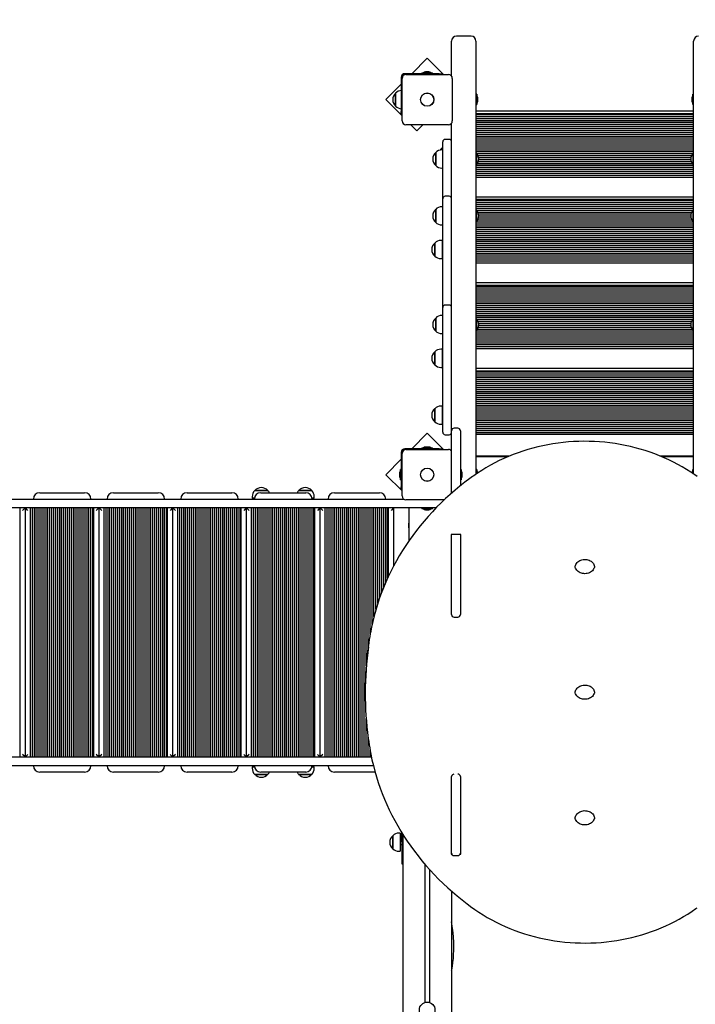
# Model space of a CAD drawing. Units: millimetres. Extents: x 7.3 to 22.6, y 3.9 to 19.3.
# Drawn here: x 14.9 to 16.3, y 11.9 to 13.9 of the extents above; entities that cross this region are included whole.
import ezdxf

# ---------------------------------------------------------------- set-up
doc = ezdxf.new("R2010")
doc.units = ezdxf.units.MM
doc.header["$LTSCALE"] = 140
doc.header["$PDSIZE"] = -1
doc.linetypes.add('SLD-Сплошная', pattern=[0])
doc.styles.get("Standard").update_dxf_attribs({"font": 'isocpeui.ttf'})
doc.dimstyles.new('ISO-25', dxfattribs={"dimtxt": 2.5, "dimasz": 2.5, "dimexe": 1.25, "dimexo": 0.625, "dimtad": 1, "dimtxsty": 'Standard', "dimcen": 2.5, "dimadec": 0, "dimazin": 0, "dimtfac": 1, "dimtmove": 0, "dimatfit": 3, "dimfxl": 1, "dimarcsym": 0})

# ---------------------------------------------------------------- blocks, each defined once
blk = doc.blocks.new('_D_13')
at = {"color": 0, "lineweight": -2, "transparency": 16777216}
for p, q in [((21.0889, 12.3534), (21.0889, 3.8771)), ((9.0054, 11.9534), (9.0054, 3.8771)), ((20.6689, 4.0171), (9.4254, 4.0171))]:
    blk.add_line(p, q, dxfattribs=at)
at = {"color": 0, "transparency": 16777216}
for points in [[(9.4254, 4.0871), (9.4254, 3.9471), (9.0054, 4.0171)], [(20.6689, 4.0871), (20.6689, 3.9471), (21.0889, 4.0171)]]:
    blk.add_solid(points, dxfattribs=at)
at = {"layer": 'Defpoints', "color": 0, "transparency": 16777216}
for p in [(21.0889, 12.3534), (9.0054, 11.9534), (9.0054, 4.0171)]:
    blk.add_point(p, dxfattribs=at)
at = {"color": 0, "transparency": 16777216, "insert": (14.8408, 4.6711), "char_height": 0.42, "attachment_point": 2}
blk.add_mtext('12,08м', dxfattribs=at)
blk = doc.blocks.new('_D_22')
at = {"color": 0, "lineweight": -2, "transparency": 16777216}
for p, q in [((13.3338, 19.3454), (22.565, 19.3454)), ((22.425, 7.3983), (22.425, 18.9254)), ((16.0798, 6.9783), (22.565, 6.9783))]:
    blk.add_line(p, q, dxfattribs=at)
at = {"color": 0, "transparency": 16777216}
for points in [[(22.355, 18.9254), (22.495, 18.9254), (22.425, 19.3454)], [(22.355, 7.3983), (22.495, 7.3983), (22.425, 6.9783)]]:
    blk.add_solid(points, dxfattribs=at)
at = {"layer": 'Defpoints', "color": 0, "transparency": 16777216}
for p in [(13.3338, 19.3454), (22.425, 19.3454), (16.0798, 6.9783)]:
    blk.add_point(p, dxfattribs=at)
at = {"color": 0, "transparency": 16777216, "insert": (21.771, 13.1786), "char_height": 0.42, "attachment_point": 2, "rotation": 90}
blk.add_mtext('12,37м', dxfattribs=at)
blk = doc.blocks.new('*D26')
at = {"color": 0, "lineweight": -2, "transparency": 16777216}
for p, q in [((13.3327, 16.9961), (7.8177, 16.9961)), ((7.9577, 9.0574), (7.9577, 16.5761)), ((16.0798, 8.6374), (7.8177, 8.6374))]:
    blk.add_line(p, q, dxfattribs=at)
at = {"color": 0, "transparency": 16777216}
for points in [[(7.8877, 16.5761), (8.0277, 16.5761), (7.9577, 16.9961)], [(7.8877, 9.0574), (8.0277, 9.0574), (7.9577, 8.6374)]]:
    blk.add_solid(points, dxfattribs=at)
at = {"layer": 'Defpoints', "color": 0, "transparency": 16777216}
for p in [(7.9577, 16.9961), (13.3327, 16.9961), (16.0798, 8.6374)]:
    blk.add_point(p, dxfattribs=at)
at = {"color": 0, "transparency": 16777216, "insert": (7.5557, 12.8167), "char_height": 0.42, "attachment_point": 5, "rotation": 90}
blk.add_mtext('8,36м', dxfattribs=at)
blk = doc.blocks.new('*D27')
at = {"color": 0, "lineweight": -2, "transparency": 16777216}
for p, q in [((19.5889, 12.3534), (19.5889, 5.1947)), ((10.5054, 11.9624), (10.5054, 5.1947)), ((10.9254, 5.3347), (19.1689, 5.3347))]:
    blk.add_line(p, q, dxfattribs=at)
at = {"color": 0, "transparency": 16777216}
for points in [[(10.9254, 5.4047), (10.9254, 5.2647), (10.5054, 5.3347)], [(19.1689, 5.4047), (19.1689, 5.2647), (19.5889, 5.3347)]]:
    blk.add_solid(points, dxfattribs=at)
at = {"layer": 'Defpoints', "color": 0, "transparency": 16777216}
for p in [(19.5889, 12.3534), (10.5054, 11.9624), (19.5889, 5.3347)]:
    blk.add_point(p, dxfattribs=at)
at = {"color": 0, "transparency": 16777216, "insert": (15.0472, 5.7367), "char_height": 0.42, "attachment_point": 5}
blk.add_mtext('9,08м', dxfattribs=at)

msp = doc.modelspace()

# ---------------------------------------------------------------- linework, layer by layer
at = {"color": 7, "linetype": 'SLD-Сплошная', "lineweight": 25}
for p, q in [((15.8468, 13.8973), (15.8168, 13.8973)), ((15.8068, 13.8812), (15.8068, 13.8873)), ((15.8068, 13.8156), (15.8068, 13.8812)), ((15.8568, 13.8873), (15.8568, 13.8812)), ((15.8568, 13.8812), (15.8568, 13.0334)), ((16.3028, 13.8812), (16.3028, 13.8873)), ((16.3028, 13.0334), (16.3028, 13.8812)), ((15.7568, 13.8523), (15.725, 13.8204)), ((15.7901, 13.8189), (15.7568, 13.8523)), ((15.7038, 13.8134), (15.7038, 13.7428)), ((15.7053, 13.7239), (15.7053, 13.8109)), ((15.7814, 13.8204), (15.7108, 13.8204)), ((15.7133, 13.8189), (15.8003, 13.8189)), ((15.7461, 13.8222), (15.7461, 13.8204)), ((15.7461, 13.8222), (15.7545, 13.8222)), ((15.7603, 13.824), (15.7533, 13.824)), ((15.7545, 13.8222), (15.7674, 13.8222)), ((15.7674, 13.8204), (15.7674, 13.8222)), ((15.7814, 13.8204), (15.7864, 13.8204)), ((15.7864, 13.8204), (15.7864, 13.8189)), ((15.8083, 13.8109), (15.8083, 13.7239)), ((15.7038, 13.7992), (15.6719, 13.7674)), ((15.6922, 13.7578), (15.6922, 13.7808)), ((15.6922, 13.7808), (15.6922, 13.7785)), ((15.6922, 13.7785), (15.6922, 13.7541)), ((15.8585, 13.7785), (15.8569, 13.7785)), ((15.8586, 13.7784), (15.8586, 13.7573)), ((15.8604, 13.7711), (15.8604, 13.7713)), ((15.8604, 13.7643), (15.8604, 13.7711)), ((16.2992, 13.7713), (16.2992, 13.7643)), ((16.301, 13.7573), (16.301, 13.7784)), ((16.3027, 13.7785), (16.3011, 13.7785)), ((15.6719, 13.7674), (15.7053, 13.7341)), ((15.6922, 13.7541), (15.6922, 13.7578)), ((15.8569, 13.7572), (15.8585, 13.7572)), ((16.3011, 13.7572), (16.3027, 13.7572)), ((15.7038, 13.7378), (15.7038, 13.7428)), ((15.7053, 13.7378), (15.7038, 13.7378)), ((15.8568, 13.7442), (16.3028, 13.7442)), ((16.3028, 13.7382), (15.8568, 13.7382)), ((16.3028, 13.7362), (15.8568, 13.7362)), ((16.3028, 13.7322), (15.8568, 13.7322)), ((15.8003, 13.7159), (15.7133, 13.7159)), ((15.7234, 13.7159), (15.7356, 13.7038)), ((15.7356, 13.7038), (15.7478, 13.7159)), ((15.8068, 13.0895), (15.8068, 13.7193)), ((16.3028, 13.7282), (15.8568, 13.7282)), ((16.3028, 13.7242), (15.8568, 13.7242)), ((16.3028, 13.7202), (15.8568, 13.7202)), ((16.3028, 13.7162), (15.8568, 13.7162)), ((16.3028, 13.7122), (15.8568, 13.7122)), ((16.3028, 13.7082), (15.8568, 13.7082)), ((16.3028, 13.7042), (15.8568, 13.7042)), ((16.3028, 13.7002), (15.8568, 13.7002)), ((16.3028, 13.6962), (15.8568, 13.6962)), ((16.3028, 13.6922), (15.8568, 13.6922)), ((15.7888, 13.6453), (15.7888, 13.6809)), ((15.8018, 13.6859), (15.7938, 13.6859)), ((16.3028, 13.6882), (15.8568, 13.6882)), ((16.3028, 13.6842), (15.8568, 13.6842)), ((16.3028, 13.6802), (15.8568, 13.6802)), ((16.3028, 13.6762), (15.8568, 13.6762)), ((16.3028, 13.6722), (15.8568, 13.6722)), ((15.7742, 13.6457), (15.7742, 13.6593)), ((15.7742, 13.6593), (15.7742, 13.6326)), ((15.7863, 13.6645), (15.7863, 13.6675)), ((15.7863, 13.6675), (15.7863, 13.6653)), ((15.7863, 13.6653), (15.7863, 13.6645)), ((15.7888, 13.6645), (15.7867, 13.6645)), ((16.3028, 13.6682), (15.8568, 13.6682)), ((16.3028, 13.6642), (15.8568, 13.6642)), ((16.3028, 13.6602), (15.8568, 13.6602)), ((15.8571, 13.6579), (15.8568, 13.6576)), ((15.8577, 13.6579), (15.8571, 13.6579)), ((15.8571, 13.6579), (15.8571, 13.6545)), ((15.8571, 13.6545), (15.8571, 13.6339)), ((15.8577, 13.6579), (15.8577, 13.6545)), ((15.8577, 13.6545), (15.8577, 13.6339)), ((16.3004, 13.6562), (15.8592, 13.6562)), ((16.2982, 13.6522), (15.8614, 13.6522)), ((16.3024, 13.6579), (16.3018, 13.6579)), ((16.3018, 13.6339), (16.3018, 13.6579)), ((16.3028, 13.6576), (16.3024, 13.6579)), ((16.3024, 13.6339), (16.3024, 13.6579)), ((15.7742, 13.6326), (15.7742, 13.6457)), ((15.7888, 13.5644), (15.7888, 13.6453)), ((15.8568, 13.6343), (15.8571, 13.6339)), ((16.3028, 13.6322), (15.8568, 13.6322)), ((16.3028, 13.6282), (15.8568, 13.6282)), ((15.8571, 13.6339), (15.8577, 13.6339)), ((16.3, 13.6362), (15.8595, 13.6362)), ((16.298, 13.6402), (15.8616, 13.6402)), ((16.2971, 13.6482), (15.8624, 13.6482)), ((16.2971, 13.6442), (15.8625, 13.6442)), ((16.3018, 13.6339), (16.3024, 13.6339)), ((16.3024, 13.6339), (16.3028, 13.6343)), ((15.7867, 13.6273), (15.7888, 13.6273)), ((16.3028, 13.6242), (15.8568, 13.6242)), ((16.3028, 13.6202), (15.8568, 13.6202)), ((16.3028, 13.6162), (15.8568, 13.6162)), ((16.3028, 13.6122), (15.8568, 13.6122)), ((16.3028, 13.6082), (15.8568, 13.6082)), ((15.8018, 13.5694), (15.7938, 13.5694)), ((15.8568, 13.5686), (16.3028, 13.5686)), ((15.7888, 13.548), (15.7867, 13.548)), ((15.7888, 13.5287), (15.7888, 13.5644)), ((16.3028, 13.5626), (15.8568, 13.5626)), ((16.3028, 13.5606), (15.8568, 13.5606)), ((16.3028, 13.5566), (15.8568, 13.5566)), ((16.3028, 13.5526), (15.8568, 13.5526)), ((16.3028, 13.5486), (15.8568, 13.5486)), ((15.7742, 13.527), (15.7742, 13.5427)), ((15.7742, 13.5427), (15.7742, 13.516)), ((15.7888, 13.4842), (15.7888, 13.5287)), ((16.3028, 13.5446), (15.8568, 13.5446)), ((15.8571, 13.5414), (15.8568, 13.541)), ((15.8577, 13.5414), (15.8571, 13.5414)), ((15.8571, 13.5414), (15.8571, 13.5365)), ((15.8571, 13.5365), (15.8571, 13.5174)), ((15.8577, 13.5414), (15.8577, 13.5365)), ((15.8577, 13.5365), (15.8577, 13.5174)), ((16.3012, 13.5406), (15.8584, 13.5406)), ((16.2986, 13.5366), (15.8609, 13.5366)), ((16.2973, 13.5326), (15.8622, 13.5326)), ((16.297, 13.5286), (15.8625, 13.5286)), ((16.3024, 13.5414), (16.3018, 13.5414)), ((16.3018, 13.5174), (16.3018, 13.5414)), ((16.3028, 13.541), (16.3024, 13.5414)), ((16.3024, 13.5174), (16.3024, 13.5414)), ((15.7742, 13.516), (15.7742, 13.527)), ((15.7867, 13.5108), (15.7888, 13.5108)), ((15.8568, 13.5177), (15.8571, 13.5174)), ((16.3028, 13.5166), (15.8568, 13.5166)), ((16.3028, 13.5126), (15.8568, 13.5126)), ((16.3028, 13.5086), (15.8568, 13.5086)), ((15.8571, 13.5174), (15.8577, 13.5174)), ((16.2994, 13.5206), (15.8602, 13.5206)), ((16.2977, 13.5246), (15.8619, 13.5246)), ((16.3018, 13.5174), (16.3024, 13.5174)), ((16.3024, 13.5174), (16.3028, 13.5177)), ((16.3028, 13.5046), (15.8568, 13.5046)), ((16.3028, 13.5006), (15.8568, 13.5006)), ((16.3028, 13.4966), (15.8568, 13.4966)), ((16.3028, 13.4926), (15.8568, 13.4926)), ((16.3028, 13.4886), (15.8568, 13.4886)), ((15.7722, 13.4545), (15.7722, 13.4738)), ((15.7722, 13.4738), (15.7722, 13.4734)), ((15.7722, 13.4734), (15.7722, 13.4471)), ((15.7877, 13.479), (15.7847, 13.479)), ((15.7877, 13.479), (15.7877, 13.4785)), ((15.7877, 13.4785), (15.7877, 13.4418)), ((15.7888, 13.4452), (15.7888, 13.4842)), ((16.3028, 13.4846), (15.8568, 13.4846)), ((16.3028, 13.4806), (15.8568, 13.4806)), ((16.3028, 13.4766), (15.8568, 13.4766)), ((16.3028, 13.4726), (15.8568, 13.4726)), ((16.3028, 13.4686), (15.8568, 13.4686)), ((15.7722, 13.4471), (15.7722, 13.4545)), ((15.7888, 13.4654), (15.7877, 13.4654)), ((15.7877, 13.4554), (15.7888, 13.4554)), ((16.3028, 13.4646), (15.8568, 13.4646)), ((16.3028, 13.4606), (15.8568, 13.4606)), ((16.3028, 13.4566), (15.8568, 13.4566)), ((16.3028, 13.4526), (15.8568, 13.4526)), ((16.3028, 13.4486), (15.8568, 13.4486)), ((15.7847, 13.4418), (15.7877, 13.4418)), ((15.7888, 13.3418), (15.7888, 13.4452)), ((16.3028, 13.4446), (15.8568, 13.4446)), ((16.3028, 13.4406), (15.8568, 13.4406)), ((16.3028, 13.4366), (15.8568, 13.4366)), ((16.3028, 13.4326), (15.8568, 13.4326)), ((15.8568, 13.393), (16.3028, 13.393)), ((16.3028, 13.387), (15.8568, 13.387)), ((16.3028, 13.385), (15.8568, 13.385)), ((16.3028, 13.381), (15.8568, 13.381)), ((16.3028, 13.377), (15.8568, 13.377)), ((16.3028, 13.373), (15.8568, 13.373)), ((16.3028, 13.369), (15.8568, 13.369)), ((15.8018, 13.3468), (15.7938, 13.3468)), ((16.3028, 13.365), (15.8568, 13.365)), ((16.3028, 13.361), (15.8568, 13.361)), ((16.3028, 13.357), (15.8568, 13.357)), ((16.3028, 13.353), (15.8568, 13.353)), ((16.3028, 13.349), (15.8568, 13.349)), ((15.7888, 13.2756), (15.7888, 13.3418)), ((16.3028, 13.345), (15.8568, 13.345)), ((16.3028, 13.341), (15.8568, 13.341)), ((16.3028, 13.337), (15.8568, 13.337)), ((16.3028, 13.333), (15.8568, 13.333)), ((16.3028, 13.329), (15.8568, 13.329)), ((15.7742, 13.3028), (15.7742, 13.3201)), ((15.7742, 13.3201), (15.7742, 13.2934)), ((15.7888, 13.3254), (15.7867, 13.3254)), ((16.3028, 13.325), (15.8568, 13.325)), ((16.3028, 13.321), (15.8568, 13.321)), ((15.8571, 13.3188), (15.8568, 13.3184)), ((15.8577, 13.3188), (15.8571, 13.3188)), ((15.8571, 13.3188), (15.8571, 13.3126)), ((15.8571, 13.3126), (15.8571, 13.2948)), ((15.8577, 13.3188), (15.8577, 13.3126)), ((15.8577, 13.3126), (15.8577, 13.2948)), ((16.3003, 13.317), (15.8592, 13.317)), ((16.2982, 13.313), (15.8614, 13.313)), ((16.2971, 13.309), (15.8624, 13.309)), ((16.3024, 13.3188), (16.3018, 13.3188)), ((16.3018, 13.2948), (16.3018, 13.3188)), ((16.3028, 13.3184), (16.3024, 13.3188)), ((16.3024, 13.2948), (16.3024, 13.3188)), ((15.7742, 13.2934), (15.7742, 13.3028)), ((15.7867, 13.2882), (15.7888, 13.2882)), ((15.7879, 13.2882), (15.7888, 13.2876)), ((15.8568, 13.2952), (15.8571, 13.2948)), ((16.3028, 13.293), (15.8568, 13.293)), ((16.3028, 13.289), (15.8568, 13.289)), ((15.8571, 13.2948), (15.8577, 13.2948)), ((16.3, 13.297), (15.8595, 13.297)), ((16.298, 13.301), (15.8616, 13.301)), ((16.2971, 13.305), (15.8625, 13.305)), ((16.3018, 13.2948), (16.3024, 13.2948)), ((16.3024, 13.2948), (16.3028, 13.2952)), ((15.7888, 13.0901), (15.7888, 13.2756)), ((16.3028, 13.285), (15.8568, 13.285)), ((16.3028, 13.281), (15.8568, 13.281)), ((16.3028, 13.277), (15.8568, 13.277)), ((16.3028, 13.273), (15.8568, 13.273)), ((16.3028, 13.269), (15.8568, 13.269)), ((15.7722, 13.2376), (15.7722, 13.2512)), ((15.7722, 13.2512), (15.7722, 13.2245)), ((15.7877, 13.2564), (15.7847, 13.2564)), ((15.7877, 13.2564), (15.7877, 13.2192)), ((16.3028, 13.265), (15.8568, 13.265)), ((16.3028, 13.261), (15.8568, 13.261)), ((16.3028, 13.257), (15.8568, 13.257)), ((15.7722, 13.2245), (15.7722, 13.2376)), ((15.7888, 13.2428), (15.7877, 13.2428)), ((15.7877, 13.2328), (15.7888, 13.2328)), ((15.7847, 13.2192), (15.7877, 13.2192)), ((15.8568, 13.2174), (16.3028, 13.2174)), ((16.3028, 13.2114), (15.8568, 13.2114)), ((16.3028, 13.2094), (15.8568, 13.2094)), ((16.3028, 13.2054), (15.8568, 13.2054)), ((16.3028, 13.2014), (15.8568, 13.2014)), ((16.3028, 13.1974), (15.8568, 13.1974)), ((16.3028, 13.1934), (15.8568, 13.1934)), ((16.3028, 13.1894), (15.8568, 13.1894)), ((16.3028, 13.1854), (15.8568, 13.1854)), ((16.3028, 13.1814), (15.8568, 13.1814)), ((16.3028, 13.1774), (15.8568, 13.1774)), ((16.3028, 13.1734), (15.8568, 13.1734)), ((16.3028, 13.1694), (15.8568, 13.1694)), ((16.3028, 13.1654), (15.8568, 13.1654)), ((16.3028, 13.1614), (15.8568, 13.1614)), ((16.3028, 13.1574), (15.8568, 13.1574)), ((16.3028, 13.1534), (15.8568, 13.1534)), ((16.3028, 13.1494), (15.8568, 13.1494)), ((16.3028, 13.1454), (15.8568, 13.1454)), ((15.7722, 13.1079), (15.7722, 13.1346)), ((15.7722, 13.1346), (15.7722, 13.1079)), ((15.7877, 13.1399), (15.7847, 13.1399)), ((15.7877, 13.1399), (15.7877, 13.1027)), ((15.7888, 13.1263), (15.7877, 13.1263)), ((16.3028, 13.1414), (15.8568, 13.1414)), ((16.3028, 13.1374), (15.8568, 13.1374)), ((16.3028, 13.1334), (15.8568, 13.1334)), ((16.3028, 13.1294), (15.8568, 13.1294)), ((16.3028, 13.1254), (15.8568, 13.1254)), ((15.7722, 13.1079), (15.7722, 13.1079)), ((15.7877, 13.1163), (15.7888, 13.1163)), ((16.3028, 13.1214), (15.8568, 13.1214)), ((16.3028, 13.1174), (15.8568, 13.1174)), ((16.3028, 13.1134), (15.8568, 13.1134)), ((16.3028, 13.1094), (15.8568, 13.1094)), ((16.3028, 13.1054), (15.8568, 13.1054)), ((15.7568, 13.0843), (15.725, 13.0524)), ((15.7901, 13.0509), (15.7568, 13.0843)), ((15.7847, 13.1027), (15.7877, 13.1027)), ((15.7877, 13.1027), (15.7877, 13.1027)), ((15.7888, 13.0863), (15.7888, 13.0901)), ((15.8068, 12.9616), (15.8068, 13.0895)), ((15.8198, 13.0945), (15.8118, 13.0945)), ((15.8248, 13.0895), (15.8248, 12.9766)), ((16.3028, 13.1014), (15.8568, 13.1014)), ((16.3028, 13.0974), (15.8568, 13.0974)), ((16.3028, 13.0934), (15.8568, 13.0934)), ((16.3028, 13.0894), (15.8568, 13.0894)), ((16.3028, 13.0854), (15.8568, 13.0854)), ((15.7938, 13.0813), (15.8018, 13.0813)), ((16.3028, 13.0814), (15.8568, 13.0814)), ((15.7038, 13.0454), (15.7038, 12.9748)), ((15.7814, 13.0524), (15.7108, 13.0524)), ((15.7133, 13.0509), (15.8003, 13.0509)), ((15.7461, 13.0542), (15.7461, 13.0524)), ((15.7461, 13.0542), (15.7674, 13.0542)), ((15.7568, 13.056), (15.7533, 13.056)), ((15.7603, 13.056), (15.7568, 13.056)), ((15.7674, 13.0524), (15.7674, 13.0542)), ((15.7814, 13.0524), (15.7864, 13.0524)), ((15.7864, 13.0524), (15.7864, 13.0509)), ((15.7038, 13.0312), (15.6719, 12.9994)), ((15.7053, 12.9559), (15.7053, 13.0429)), ((15.8596, 13.0374), (15.8568, 13.0374)), ((15.8596, 13.0369), (15.8568, 13.0369)), ((15.8568, 13.0364), (15.9227, 13.0364)), ((15.8568, 13.0334), (15.8568, 13.0006)), ((15.8658, 13.0374), (15.8596, 13.0374)), ((15.8658, 13.0369), (15.8596, 13.0369)), ((15.8649, 13.0364), (15.8658, 13.0369)), ((15.8658, 13.0369), (15.8658, 13.0374)), ((15.9251, 13.0374), (15.8658, 13.0374)), ((16.2938, 13.0374), (16.2345, 13.0374)), ((16.2368, 13.0364), (16.3028, 13.0364)), ((16.2938, 13.0374), (16.2938, 13.0369)), ((16.2968, 13.0374), (16.2938, 13.0374)), ((16.2938, 13.0369), (16.2946, 13.0364)), ((16.2968, 13.0369), (16.2938, 13.0369)), ((16.3028, 13.0374), (16.2968, 13.0374)), ((16.3028, 13.0369), (16.2968, 13.0369)), ((16.3028, 13.0006), (16.3028, 13.0334)), ((15.7038, 13.0101), (15.702, 13.0101)), ((15.702, 12.9888), (15.702, 13.0101)), ((15.8266, 13.0101), (15.8248, 13.0101)), ((15.8266, 13.0101), (15.8266, 12.9888)), ((15.8585, 13.0101), (15.8569, 13.0101)), ((15.8586, 13.01), (15.8586, 13.0019)), ((16.301, 13.0018), (16.301, 13.01)), ((16.3027, 13.0101), (16.3011, 13.0101)), ((15.6719, 12.9994), (15.7053, 12.9661)), ((15.7002, 13.0029), (15.7002, 12.9994)), ((15.7002, 12.9994), (15.7002, 12.9959)), ((15.702, 12.9888), (15.7038, 12.9888)), ((15.8248, 12.9888), (15.8266, 12.9888)), ((15.8284, 12.9959), (15.8284, 13.0029)), ((15.4034, 12.9669), (15.4301, 12.9669)), ((15.4189, 12.9669), (15.4034, 12.9669)), ((15.4301, 12.9669), (15.4189, 12.9669)), ((15.4934, 12.9669), (15.5201, 12.9669)), ((15.4936, 12.9669), (15.4934, 12.9669)), ((15.5201, 12.9669), (15.4936, 12.9669)), ((15.7038, 12.9698), (15.7038, 12.9748)), ((15.7053, 12.9698), (15.7038, 12.9698)), ((13.7669, 12.9494), (15.7086, 12.9494)), ((14.9628, 12.9624), (15.0548, 12.9624)), ((15.1138, 12.9624), (15.2058, 12.9624)), ((15.2648, 12.9624), (15.3568, 12.9624)), ((15.3982, 12.9544), (15.3982, 12.9514)), ((15.4029, 12.9514), (15.3982, 12.9514)), ((15.4158, 12.9624), (15.5078, 12.9624)), ((15.5254, 12.9514), (15.5206, 12.9514)), ((15.5254, 12.9514), (15.5254, 12.9544)), ((15.5668, 12.9624), (15.6588, 12.9624)), ((15.7919, 12.9479), (15.7133, 12.9479)), ((15.7568, 12.9314), (13.7709, 12.9314)), ((14.9228, 12.4214), (14.9228, 12.9314)), ((14.9328, 12.9314), (14.9278, 12.9264)), ((14.9328, 12.9314), (14.9328, 12.4214)), ((14.9388, 12.9264), (14.9338, 12.9314)), ((14.9338, 12.4214), (14.9338, 12.9314)), ((14.9438, 12.4214), (14.9438, 12.9314)), ((14.9478, 12.4214), (14.9478, 12.9314)), ((14.9518, 12.4214), (14.9518, 12.9314)), ((14.9558, 12.4214), (14.9558, 12.9314)), ((14.9598, 12.4214), (14.9598, 12.9314)), ((14.9638, 12.4214), (14.9638, 12.9314)), ((14.9678, 12.4214), (14.9678, 12.9314)), ((14.9718, 12.4214), (14.9718, 12.9314)), ((14.9758, 12.4214), (14.9758, 12.9314)), ((14.9798, 12.4214), (14.9798, 12.9314)), ((14.9838, 12.4214), (14.9838, 12.9314)), ((14.9878, 12.4214), (14.9878, 12.9314)), ((14.9918, 12.4214), (14.9918, 12.9314)), ((14.9958, 12.4214), (14.9958, 12.9314)), ((14.9998, 12.4214), (14.9998, 12.9314)), ((15.0038, 12.4214), (15.0038, 12.9314)), ((15.0078, 12.4214), (15.0078, 12.9314)), ((15.0118, 12.4214), (15.0118, 12.9314)), ((15.0158, 12.4214), (15.0158, 12.9314)), ((15.0198, 12.4214), (15.0198, 12.9314)), ((15.0238, 12.4214), (15.0238, 12.9314)), ((15.0278, 12.4214), (15.0278, 12.9314)), ((15.0318, 12.4214), (15.0318, 12.9314)), ((15.0358, 12.4214), (15.0358, 12.9314)), ((15.0398, 12.4214), (15.0398, 12.9314)), ((15.0438, 12.4214), (15.0438, 12.9314)), ((15.0478, 12.4214), (15.0478, 12.9314)), ((15.0518, 12.4214), (15.0518, 12.9314)), ((15.0558, 12.4214), (15.0558, 12.9314)), ((15.0598, 12.4214), (15.0598, 12.9314)), ((15.0638, 12.4214), (15.0638, 12.9314)), ((15.0678, 12.4214), (15.0678, 12.9314)), ((15.0718, 12.4214), (15.0718, 12.9314)), ((15.0738, 12.4214), (15.0738, 12.9314)), ((15.0838, 12.9314), (15.0788, 12.9264)), ((15.0838, 12.9314), (15.0838, 12.4214)), ((15.0848, 12.4214), (15.0848, 12.9314)), ((15.0898, 12.9264), (15.0848, 12.9314)), ((15.0948, 12.4214), (15.0948, 12.9314)), ((15.0988, 12.4214), (15.0988, 12.9314)), ((15.1028, 12.4214), (15.1028, 12.9314)), ((15.1068, 12.4214), (15.1068, 12.9314)), ((15.1108, 12.4214), (15.1108, 12.9314)), ((15.1148, 12.4214), (15.1148, 12.9314)), ((15.1188, 12.4214), (15.1188, 12.9314)), ((15.1228, 12.4214), (15.1228, 12.9314)), ((15.1268, 12.4214), (15.1268, 12.9314)), ((15.1308, 12.4214), (15.1308, 12.9314)), ((15.1348, 12.4214), (15.1348, 12.9314)), ((15.1388, 12.4214), (15.1388, 12.9314)), ((15.1428, 12.4214), (15.1428, 12.9314)), ((15.1468, 12.4214), (15.1468, 12.9314)), ((15.1508, 12.4214), (15.1508, 12.9314)), ((15.1548, 12.4214), (15.1548, 12.9314)), ((15.1588, 12.4214), (15.1588, 12.9314)), ((15.1628, 12.4214), (15.1628, 12.9314)), ((15.1668, 12.4214), (15.1668, 12.9314)), ((15.1708, 12.4214), (15.1708, 12.9314)), ((15.1748, 12.4214), (15.1748, 12.9314)), ((15.1788, 12.4214), (15.1788, 12.9314)), ((15.1828, 12.4214), (15.1828, 12.9314)), ((15.1868, 12.4214), (15.1868, 12.9314)), ((15.1908, 12.4214), (15.1908, 12.9314)), ((15.1948, 12.4214), (15.1948, 12.9314)), ((15.1988, 12.4214), (15.1988, 12.9314)), ((15.2028, 12.4214), (15.2028, 12.9314)), ((15.2068, 12.4214), (15.2068, 12.9314)), ((15.2108, 12.4214), (15.2108, 12.9314)), ((15.2148, 12.4214), (15.2148, 12.9314)), ((15.2188, 12.4214), (15.2188, 12.9314)), ((15.2228, 12.4214), (15.2228, 12.9314)), ((15.2248, 12.4214), (15.2248, 12.9314)), ((15.2348, 12.9314), (15.2298, 12.9264)), ((15.2348, 12.9314), (15.2348, 12.4214)), ((15.2358, 12.4214), (15.2358, 12.9314)), ((15.2408, 12.9264), (15.2358, 12.9314)), ((15.2458, 12.4214), (15.2458, 12.9314)), ((15.2498, 12.4214), (15.2498, 12.9314)), ((15.2538, 12.4214), (15.2538, 12.9314)), ((15.2578, 12.4214), (15.2578, 12.9314)), ((15.2618, 12.4214), (15.2618, 12.9314)), ((15.2658, 12.4214), (15.2658, 12.9314)), ((15.2698, 12.4214), (15.2698, 12.9314)), ((15.2738, 12.4214), (15.2738, 12.9314)), ((15.2778, 12.4214), (15.2778, 12.9314)), ((15.2818, 12.4214), (15.2818, 12.9314)), ((15.2858, 12.4214), (15.2858, 12.9314)), ((15.2898, 12.4214), (15.2898, 12.9314)), ((15.2938, 12.4214), (15.2938, 12.9314)), ((15.2978, 12.4214), (15.2978, 12.9314)), ((15.3018, 12.4214), (15.3018, 12.9314)), ((15.3058, 12.4214), (15.3058, 12.9314)), ((15.3098, 12.4214), (15.3098, 12.9314)), ((15.3138, 12.4214), (15.3138, 12.9314)), ((15.3178, 12.4214), (15.3178, 12.9314)), ((15.3218, 12.4214), (15.3218, 12.9314)), ((15.3258, 12.4214), (15.3258, 12.9314)), ((15.3298, 12.4214), (15.3298, 12.9314)), ((15.3338, 12.4214), (15.3338, 12.9314)), ((15.3378, 12.4214), (15.3378, 12.9314)), ((15.3418, 12.4214), (15.3418, 12.9314)), ((15.3458, 12.4214), (15.3458, 12.9314)), ((15.3498, 12.4214), (15.3498, 12.9314)), ((15.3538, 12.4214), (15.3538, 12.9314)), ((15.3578, 12.4214), (15.3578, 12.9314)), ((15.3618, 12.4214), (15.3618, 12.9314)), ((15.3658, 12.4214), (15.3658, 12.9314)), ((15.3698, 12.4214), (15.3698, 12.9314)), ((15.3738, 12.4214), (15.3738, 12.9314)), ((15.3758, 12.4214), (15.3758, 12.9314)), ((15.3858, 12.9314), (15.3808, 12.9264)), ((15.3858, 12.9314), (15.3858, 12.4214)), ((15.3868, 12.4214), (15.3868, 12.9314)), ((15.3918, 12.9264), (15.3868, 12.9314)), ((15.3968, 12.4214), (15.3968, 12.9314)), ((15.4008, 12.4214), (15.4008, 12.9314)), ((15.4048, 12.4214), (15.4048, 12.9314)), ((15.4088, 12.4214), (15.4088, 12.9314)), ((15.4128, 12.4214), (15.4128, 12.9314)), ((15.4168, 12.4214), (15.4168, 12.9314)), ((15.4208, 12.4214), (15.4208, 12.9314)), ((15.4248, 12.4214), (15.4248, 12.9314)), ((15.4288, 12.4214), (15.4288, 12.9314)), ((15.4328, 12.4214), (15.4328, 12.9314)), ((15.4368, 12.4214), (15.4368, 12.9314)), ((15.4408, 12.4214), (15.4408, 12.9314)), ((15.4448, 12.4214), (15.4448, 12.9314)), ((15.4488, 12.4214), (15.4488, 12.9314)), ((15.4528, 12.4214), (15.4528, 12.9314)), ((15.4568, 12.4214), (15.4568, 12.9314)), ((15.4608, 12.4214), (15.4608, 12.9314)), ((15.4648, 12.4214), (15.4648, 12.9314)), ((15.4688, 12.4214), (15.4688, 12.9314)), ((15.4728, 12.4214), (15.4728, 12.9314)), ((15.4768, 12.4214), (15.4768, 12.9314)), ((15.4808, 12.4214), (15.4808, 12.9314)), ((15.4848, 12.4214), (15.4848, 12.9314)), ((15.4888, 12.4214), (15.4888, 12.9314)), ((15.4928, 12.4214), (15.4928, 12.9314)), ((15.4968, 12.4214), (15.4968, 12.9314)), ((15.5008, 12.4214), (15.5008, 12.9314)), ((15.5048, 12.4214), (15.5048, 12.9314)), ((15.5088, 12.4214), (15.5088, 12.9314)), ((15.5128, 12.4214), (15.5128, 12.9314)), ((15.5168, 12.4214), (15.5168, 12.9314)), ((15.5208, 12.4214), (15.5208, 12.9314)), ((15.5248, 12.4214), (15.5248, 12.9314)), ((15.5268, 12.4214), (15.5268, 12.9314)), ((15.5368, 12.9314), (15.5318, 12.9264)), ((15.5368, 12.9314), (15.5368, 12.4214)), ((15.5428, 12.9264), (15.5378, 12.9314)), ((15.5378, 12.4214), (15.5378, 12.9314)), ((15.5478, 12.4214), (15.5478, 12.9314)), ((15.5518, 12.4214), (15.5518, 12.9314)), ((15.5558, 12.4214), (15.5558, 12.9314)), ((15.5598, 12.4214), (15.5598, 12.9314)), ((15.5638, 12.4214), (15.5638, 12.9314)), ((15.5678, 12.4214), (15.5678, 12.9314)), ((15.5718, 12.4214), (15.5718, 12.9314)), ((15.5758, 12.4214), (15.5758, 12.9314)), ((15.5798, 12.4214), (15.5798, 12.9314)), ((15.5838, 12.4214), (15.5838, 12.9314)), ((15.5878, 12.4214), (15.5878, 12.9314)), ((15.5918, 12.4214), (15.5918, 12.9314)), ((15.5958, 12.4214), (15.5958, 12.9314)), ((15.5998, 12.4214), (15.5998, 12.9314)), ((15.6038, 12.4214), (15.6038, 12.9314)), ((15.6078, 12.4214), (15.6078, 12.9314)), ((15.6118, 12.4214), (15.6118, 12.9314)), ((15.6158, 12.4214), (15.6158, 12.9314)), ((15.6198, 12.4214), (15.6198, 12.9314)), ((15.6238, 12.4214), (15.6238, 12.9314)), ((15.6278, 12.4214), (15.6278, 12.9314)), ((15.6318, 12.6081), (15.6318, 12.9314)), ((15.6358, 12.646), (15.6358, 12.9314)), ((15.6398, 12.6721), (15.6398, 12.9314)), ((15.6438, 12.6924), (15.6438, 12.9314)), ((15.6478, 12.7093), (15.6478, 12.9314)), ((15.6518, 12.7238), (15.6518, 12.9314)), ((15.6558, 12.7367), (15.6558, 12.9314)), ((15.6598, 12.7485), (15.6598, 12.9314)), ((15.6638, 12.7593), (15.6638, 12.9314)), ((15.6678, 12.7695), (15.6678, 12.9314)), ((15.6718, 12.779), (15.6718, 12.9314)), ((15.6758, 12.7879), (15.6758, 12.9314)), ((15.6778, 12.7922), (15.6778, 12.9314)), ((15.6878, 12.9314), (15.6828, 12.9264)), ((15.6878, 12.9314), (15.6878, 12.8123)), ((15.7198, 12.8647), (15.7198, 12.9314)), ((15.7461, 12.9314), (15.7461, 12.9296)), ((15.7674, 12.9296), (15.7461, 12.9296)), ((15.7533, 12.9278), (15.7603, 12.9278)), ((15.7751, 12.9314), (15.7568, 12.9314)), ((15.7674, 12.9296), (15.7674, 12.9314)), ((15.7193, 12.9004), (15.7188, 12.9004)), ((15.7188, 12.9004), (15.7188, 12.8934)), ((15.7188, 12.8934), (15.7188, 12.8904)), ((15.7188, 12.8904), (15.7193, 12.8904)), ((15.7198, 12.8996), (15.7193, 12.9004)), ((15.7193, 12.9004), (15.7193, 12.8934)), ((15.7193, 12.8934), (15.7193, 12.8904)), ((15.7193, 12.8904), (15.7198, 12.8913)), ((15.8258, 12.877), (15.8058, 12.877)), ((15.8058, 12.877), (15.8058, 12.7454)), ((15.8068, 12.7129), (15.8068, 12.877)), ((15.8248, 12.877), (15.8248, 12.7129)), ((15.8258, 12.7454), (15.8258, 12.877)), ((16.0598, 12.8093), (16.0598, 12.8092)), ((15.8058, 12.7544), (15.8068, 12.7544)), ((15.8058, 12.7454), (15.8068, 12.7454)), ((15.8248, 12.7544), (15.8258, 12.7544)), ((15.8248, 12.7454), (15.8258, 12.7454)), ((15.8118, 12.7079), (15.8198, 12.7079)), ((15.6298, 12.5561), (15.6298, 12.5521)), ((16.0598, 12.5521), (16.0598, 12.552)), ((15.6318, 12.4214), (15.6318, 12.5002)), ((15.6358, 12.4214), (15.6358, 12.4623)), ((13.6568, 12.4214), (15.6426, 12.4214)), ((14.9328, 12.4214), (14.9278, 12.4264)), ((14.9388, 12.4264), (14.9338, 12.4214)), ((15.0838, 12.4214), (15.0788, 12.4264)), ((15.0898, 12.4264), (15.0848, 12.4214)), ((15.2348, 12.4214), (15.2298, 12.4264)), ((15.2408, 12.4264), (15.2358, 12.4214)), ((15.3858, 12.4214), (15.3808, 12.4264)), ((15.3918, 12.4264), (15.3868, 12.4214)), ((15.5368, 12.4214), (15.5318, 12.4264)), ((15.5428, 12.4264), (15.5378, 12.4214)), ((15.6398, 12.4214), (15.6398, 12.4363)), ((15.6466, 12.4034), (13.7049, 12.4034)), ((15.3982, 12.4014), (15.3982, 12.3984)), ((15.3982, 12.4014), (15.4029, 12.4014)), ((15.5206, 12.4014), (15.5254, 12.4014)), ((15.5254, 12.3984), (15.5254, 12.4014)), ((15.0548, 12.3904), (14.9628, 12.3904)), ((15.2058, 12.3904), (15.1138, 12.3904)), ((15.3568, 12.3904), (15.2648, 12.3904)), ((15.4301, 12.3859), (15.4034, 12.3859)), ((15.4034, 12.3859), (15.4299, 12.3859)), ((15.5078, 12.3904), (15.4158, 12.3904)), ((15.4299, 12.3859), (15.4301, 12.3859)), ((15.5201, 12.3859), (15.4934, 12.3859)), ((15.4934, 12.3859), (15.5046, 12.3859)), ((15.5046, 12.3859), (15.5201, 12.3859)), ((15.6501, 12.3904), (15.5668, 12.3904)), ((15.8068, 12.2244), (15.8068, 12.3818)), ((15.8248, 12.3818), (15.8248, 12.2244)), ((15.8068, 12.3539), (15.8058, 12.3539)), ((15.8058, 12.3539), (15.8058, 12.2223)), ((15.8258, 12.3539), (15.8248, 12.3539)), ((15.8248, 12.3428), (15.8258, 12.3428)), ((15.8258, 12.2223), (15.8258, 12.3539)), ((15.8248, 12.3374), (15.8258, 12.3374)), ((15.8058, 12.3034), (15.8068, 12.3034)), ((15.8258, 12.3164), (15.8248, 12.3164)), ((16.0598, 12.2949), (16.0598, 12.2948)), ((15.6862, 12.2336), (15.6862, 12.2603)), ((15.6862, 12.2603), (15.6862, 12.2491)), ((15.7017, 12.2655), (15.6987, 12.2655)), ((15.7017, 12.2655), (15.7017, 12.2499)), ((15.7048, 12.2474), (15.7048, 12.2664)), ((15.7068, 12.2632), (15.7068, 10.3034)), ((15.6862, 12.2491), (15.6862, 12.2336)), ((15.7048, 12.2519), (15.7017, 12.2519)), ((15.7017, 12.2499), (15.7017, 12.2283)), ((15.7017, 12.2419), (15.7048, 12.2419)), ((15.7048, 12.2474), (15.7048, 12.2024)), ((15.6987, 12.2283), (15.7017, 12.2283)), ((15.8058, 12.2313), (15.8068, 12.2313)), ((15.8058, 12.2223), (15.8072, 12.2223)), ((15.8118, 12.2194), (15.8198, 12.2194)), ((15.8243, 12.2223), (15.8258, 12.2223)), ((15.8248, 12.2313), (15.8258, 12.2313)), ((15.7048, 12.2024), (15.7068, 12.2024)), ((15.7518, 12.2023), (15.7518, 11.9186)), ((15.7618, 12.191), (15.7618, 11.9186)), ((15.8068, 12.1468), (15.8068, 10.3034))]:
    msp.add_line(p, q, dxfattribs=at)
at = {"color": 7, "linetype": 'SLD-Сплошная', "lineweight": 25, "flags": 128}
for points in [[(15.7888, 13.6697), (15.7875, 13.6687), (15.7863, 13.6675)], [(15.7863, 13.6675), (15.7845, 13.6658), (15.7832, 13.6642)], [(16.3097, 12.9958), (16.3053, 12.9989), (16.2969, 13.0045), (16.2883, 13.01), (16.2795, 13.0153), (16.2705, 13.0203), (16.2614, 13.0251), (16.2521, 13.0296), (16.2427, 13.0339), (16.2331, 13.038), (16.2234, 13.0418), (16.2135, 13.0454), (16.2036, 13.0487), (16.1935, 13.0518), (16.1833, 13.0546), (16.1731, 13.0571), (16.1627, 13.0594), (16.1523, 13.0614), (16.1418, 13.0631), (16.1313, 13.0645), (16.1207, 13.0657), (16.1101, 13.0667), (16.0994, 13.0673), (16.0888, 13.0677), (16.0781, 13.0678), (16.0674, 13.0676), (16.0568, 13.0671), (16.0461, 13.0664), (16.0355, 13.0654), (16.025, 13.0641), (16.0144, 13.0626), (16.004, 13.0608), (15.9936, 13.0587), (15.9833, 13.0563), (15.973, 13.0537), (15.9629, 13.0508), (15.9528, 13.0477), (15.9429, 13.0443), (15.9331, 13.0407), (15.9234, 13.0368), (15.9139, 13.0326), (15.9045, 13.0282), (15.8952, 13.0236), (15.8862, 13.0187), (15.8773, 13.0137), (15.8685, 13.0083), (15.86, 13.0028), (15.8521, 12.9973), (15.8498, 12.9958)], [(15.8498, 12.9958), (15.8443, 12.9917), (15.8339, 12.9838), (15.8237, 12.9758), (15.8138, 12.9675), (15.804, 12.9591), (15.7945, 12.9505), (15.7852, 12.9416), (15.7762, 12.9326), (15.7674, 12.9234), (15.7588, 12.9141), (15.7505, 12.9046), (15.7425, 12.8949), (15.7347, 12.885), (15.7271, 12.875), (15.7199, 12.8649), (15.7129, 12.8546), (15.7062, 12.8442), (15.6997, 12.8336), (15.6936, 12.8229), (15.6877, 12.8121), (15.6821, 12.8012), (15.6768, 12.7902), (15.6718, 12.7791), (15.6671, 12.7678), (15.6627, 12.7565), (15.6586, 12.7451), (15.6548, 12.7337), (15.6513, 12.7221), (15.6481, 12.7105), (15.6452, 12.6988), (15.6426, 12.6871), (15.6404, 12.6759), (15.6402, 12.6745)], [(16.0598, 12.8092), (16.0598, 12.8097), (16.06, 12.8118), (16.0605, 12.8138), (16.0613, 12.8158), (16.0625, 12.8177), (16.0639, 12.8194), (16.0655, 12.821), (16.0673, 12.8224), (16.0694, 12.8236), (16.0716, 12.8245), (16.0739, 12.8253), (16.0763, 12.8258), (16.0788, 12.826), (16.0813, 12.8259), (16.0838, 12.8257), (16.0862, 12.8251), (16.0885, 12.8243), (16.0906, 12.8233), (16.0926, 12.8221), (16.0944, 12.8207), (16.0959, 12.8191), (16.0973, 12.8174), (16.0983, 12.8156), (16.0991, 12.8136), (16.0996, 12.8116), (16.0998, 12.8097), (16.0998, 12.8093)], [(16.0996, 12.8114), (16.0994, 12.8103), (16.0988, 12.8083), (16.0979, 12.8064), (16.0967, 12.8045), (16.0952, 12.8028), (16.0936, 12.8013), (16.0916, 12.8), (16.0895, 12.7988), (16.0873, 12.7979), (16.0849, 12.7973), (16.0825, 12.7969), (16.08, 12.7967), (16.0775, 12.7968), (16.0751, 12.7972), (16.0727, 12.7978), (16.0705, 12.7986), (16.0684, 12.7997), (16.0664, 12.801), (16.0647, 12.8024), (16.0632, 12.804), (16.062, 12.8058), (16.061, 12.8077), (16.0603, 12.8096), (16.0599, 12.8113)], [(16.0598, 12.552), (16.0598, 12.5525), (16.06, 12.5546), (16.0605, 12.5566), (16.0613, 12.5586), (16.0625, 12.5605), (16.0639, 12.5622), (16.0655, 12.5638), (16.0673, 12.5652), (16.0694, 12.5664), (16.0716, 12.5673), (16.0739, 12.5681), (16.0763, 12.5685), (16.0788, 12.5688), (16.0813, 12.5687), (16.0838, 12.5684), (16.0862, 12.5679), (16.0885, 12.5671), (16.0906, 12.5661), (16.0926, 12.5649), (16.0944, 12.5635), (16.0959, 12.5619), (16.0973, 12.5602), (16.0983, 12.5584), (16.0991, 12.5564), (16.0996, 12.5544), (16.0998, 12.5524), (16.0998, 12.5521)], [(16.0996, 12.5542), (16.0994, 12.5531), (16.0988, 12.5511), (16.0979, 12.5491), (16.0967, 12.5473), (16.0952, 12.5456), (16.0936, 12.5441), (16.0916, 12.5428), (16.0895, 12.5416), (16.0873, 12.5407), (16.0849, 12.5401), (16.0825, 12.5396), (16.08, 12.5395), (16.0775, 12.5396), (16.0751, 12.54), (16.0727, 12.5406), (16.0705, 12.5414), (16.0684, 12.5425), (16.0664, 12.5438), (16.0647, 12.5452), (16.0632, 12.5468), (16.062, 12.5486), (16.061, 12.5504), (16.0603, 12.5524), (16.0599, 12.5541)], [(15.6402, 12.4338), (15.6413, 12.4275), (15.6437, 12.4158), (15.6465, 12.4041), (15.6495, 12.3924), (15.6528, 12.3808), (15.6565, 12.3693), (15.6604, 12.3579), (15.6647, 12.3465), (15.6692, 12.3353), (15.6741, 12.3241), (15.6792, 12.313), (15.6846, 12.302), (15.6904, 12.2912), (15.6964, 12.2804), (15.7027, 12.2698), (15.7092, 12.2593), (15.7161, 12.249), (15.7232, 12.2387), (15.7306, 12.2287), (15.7382, 12.2187), (15.7461, 12.2089), (15.7543, 12.1993), (15.7627, 12.1899), (15.7714, 12.1806), (15.7803, 12.1715), (15.7894, 12.1626), (15.7988, 12.1538), (15.8084, 12.1453), (15.8183, 12.1369), (15.8283, 12.1288), (15.8386, 12.1208), (15.8485, 12.1135), (15.8498, 12.1125)], [(15.8068, 12.3053), (15.8059, 12.3043), (15.8058, 12.3041)], [(16.0598, 12.2948), (16.0598, 12.2953), (16.06, 12.2974), (16.0605, 12.2994), (16.0613, 12.3014), (16.0625, 12.3033), (16.0639, 12.305), (16.0655, 12.3066), (16.0673, 12.308), (16.0694, 12.3091), (16.0716, 12.3101), (16.0739, 12.3108), (16.0763, 12.3113), (16.0788, 12.3116), (16.0813, 12.3115), (16.0838, 12.3112), (16.0862, 12.3107), (16.0885, 12.3099), (16.0906, 12.3089), (16.0926, 12.3077), (16.0944, 12.3063), (16.0959, 12.3047), (16.0973, 12.303), (16.0983, 12.3011), (16.0991, 12.2992), (16.0996, 12.2972), (16.0998, 12.2952), (16.0998, 12.2949)], [(16.0996, 12.297), (16.0994, 12.2959), (16.0988, 12.2939), (16.0979, 12.2919), (16.0967, 12.2901), (16.0952, 12.2884), (16.0936, 12.2869), (16.0916, 12.2855), (16.0895, 12.2844), (16.0873, 12.2835), (16.0849, 12.2828), (16.0825, 12.2824), (16.08, 12.2823), (16.0775, 12.2824), (16.0751, 12.2827), (16.0727, 12.2834), (16.0705, 12.2842), (16.0684, 12.2853), (16.0664, 12.2865), (16.0647, 12.288), (16.0632, 12.2896), (16.062, 12.2914), (16.061, 12.2932), (16.0603, 12.2952), (16.0599, 12.2969)], [(15.8498, 12.1125), (15.8542, 12.1094), (15.8626, 12.1037), (15.8712, 12.0983), (15.88, 12.093), (15.889, 12.088), (15.8981, 12.0832), (15.9074, 12.0786), (15.9168, 12.0743), (15.9264, 12.0703), (15.9362, 12.0664), (15.946, 12.0629), (15.956, 12.0596), (15.966, 12.0565), (15.9762, 12.0537), (15.9865, 12.0512), (15.9968, 12.0489), (16.0072, 12.0469), (16.0177, 12.0452), (16.0283, 12.0437), (16.0388, 12.0425), (16.0495, 12.0416), (16.0601, 12.041), (16.0708, 12.0406), (16.0814, 12.0405), (16.0921, 12.0407), (16.1028, 12.0412), (16.1134, 12.0419), (16.124, 12.0429), (16.1346, 12.0442), (16.1451, 12.0457), (16.1555, 12.0475), (16.1659, 12.0496), (16.1763, 12.0519), (16.1865, 12.0546), (16.1966, 12.0574), (16.2067, 12.0606), (16.2166, 12.064), (16.2264, 12.0676), (16.2361, 12.0715), (16.2456, 12.0756), (16.255, 12.08), (16.2643, 12.0847), (16.2734, 12.0895), (16.2823, 12.0946), (16.291, 12.0999), (16.2996, 12.1055), (16.3075, 12.1109), (16.3097, 12.1125)], [(15.8068, 11.9839), (15.807, 11.9851), (15.8085, 11.9931), (15.8096, 12.0009), (15.8105, 12.0089), (15.811, 12.0169), (15.8114, 12.0249), (15.8111, 12.0432), (15.8098, 12.0615), (15.8075, 12.0798), (15.8068, 12.0841)]]:
    msp.add_lwpolyline(points, dxfattribs=at)
at = {"color": 7, "linetype": 'SLD-Сплошная', "lineweight": 25}
for centre, radius in [((15.7568, 13.7674), 0.0137), ((15.7568, 13.7674), 0.0135), ((15.7568, 12.9994), 0.0136), ((15.7568, 12.9994), 0.0135), ((15.7568, 11.9034), 0.016)]:
    msp.add_circle(centre, radius, dxfattribs=at)
for centre, radius, start, end in [((15.8168, 13.8873), 0.01, 90, 180), ((15.8468, 13.8873), 0.01, 0, 90), ((16.3128, 13.8873), 0.01, 90, 180), ((15.7108, 13.8134), 0.007, 90, 180), ((15.7133, 13.8109), 0.008, 90, 180), ((15.7533, 13.8192), 0.00481, 90, 141.282), ((15.7603, 13.8192), 0.00481, 38.718, 90), ((15.8003, 13.8109), 0.008, 0, 90), ((15.7036, 13.7674), 0.0175, 130.3062, 229.6938), ((15.7047, 13.7685), 0.0175, 93.1914, 135.5648), ((15.8569, 13.7784), 0.0001, 90, 180), ((15.8585, 13.7784), 0.0001, 0, 90), ((15.8556, 13.7713), 0.00481, 0, 51.282), ((16.304, 13.7713), 0.00481, 128.718, 180), ((16.3011, 13.7784), 0.0001, 90, 180), ((16.3027, 13.7784), 0.0001, 0, 90), ((15.7047, 13.7663), 0.0175, 224.4352, 266.8086), ((15.8569, 13.7573), 0.0001, 180, 270), ((15.8585, 13.7573), 0.0001, 270, 0), ((15.8556, 13.7643), 0.00481, 308.718, 0), ((16.304, 13.7643), 0.00481, 180, 231.282), ((16.3011, 13.7573), 0.0001, 180, 270), ((16.3027, 13.7573), 0.0001, 270, 0), ((15.7133, 13.7239), 0.008, 180, 270), ((15.8003, 13.7239), 0.008, 270, 0), ((15.7938, 13.6809), 0.005, 90, 180), ((15.8018, 13.6809), 0.005, 0, 90), ((15.7856, 13.6459), 0.0175, 130.3062, 229.6938), ((15.7867, 13.647), 0.0175, 90, 135.5648), ((15.8452, 13.6459), 0.0173, 316.0913, 43.9087), ((16.3143, 13.6459), 0.0173, 136.0913, 223.9087), ((15.7867, 13.6448), 0.0175, 224.4352, 270), ((15.7938, 13.5644), 0.005, 90, 180), ((15.8018, 13.5644), 0.005, 0, 90), ((15.7867, 13.5304), 0.0175, 90, 135.5648), ((15.7856, 13.5294), 0.0175, 130.3062, 229.6938), ((15.8452, 13.5294), 0.0173, 316.0913, 43.9087), ((16.3143, 13.5294), 0.0173, 136.0913, 223.9087), ((15.7867, 13.5283), 0.0175, 224.4352, 270), ((15.7836, 13.4604), 0.0175, 130.3062, 229.6938), ((15.7847, 13.4615), 0.0175, 90, 135.5648), ((15.7847, 13.4593), 0.0175, 224.4352, 270), ((15.7938, 13.3418), 0.005, 90, 180), ((15.8018, 13.3418), 0.005, 0, 90), ((15.7856, 13.3068), 0.0175, 130.3062, 229.6938), ((15.7867, 13.3079), 0.0175, 90, 135.5648), ((15.8452, 13.3068), 0.0173, 316.0913, 43.9087), ((16.3143, 13.3068), 0.0173, 136.0913, 223.9087), ((15.7867, 13.3057), 0.0175, 224.4352, 270), ((15.7836, 13.2378), 0.0175, 130.3062, 229.6938), ((15.7847, 13.2389), 0.0175, 90, 135.5648), ((15.7847, 13.2367), 0.0175, 224.4352, 270), ((15.7836, 13.1213), 0.0175, 130.3062, 229.6938), ((15.7847, 13.1223), 0.0175, 90, 135.5648), ((15.7847, 13.1202), 0.0175, 224.4352, 270), ((15.7938, 13.0863), 0.005, 180, 270), ((15.8018, 13.0863), 0.005, 270, 0), ((15.8118, 13.0895), 0.005, 90, 180), ((15.8198, 13.0895), 0.005, 360, 90), ((15.7108, 13.0454), 0.007, 90, 180), ((15.7133, 13.0429), 0.008, 90, 180), ((15.7533, 13.0512), 0.00481, 90, 141.282), ((15.7603, 13.0512), 0.00481, 38.718, 90), ((15.8003, 13.0429), 0.008, 35.6591, 90), ((15.705, 13.0029), 0.00481, 128.718, 180), ((15.8236, 13.0029), 0.00481, 0, 51.282), ((15.8569, 13.01), 0.0001, 90, 180), ((15.8585, 13.01), 0.0001, 0, 90), ((15.8556, 13.0029), 0.00481, 0, 51.282), ((16.304, 13.0029), 0.00481, 128.718, 180), ((16.3011, 13.01), 0.0001, 90, 180), ((16.3027, 13.01), 0.0001, 0, 90), ((15.705, 12.9959), 0.00481, 180, 231.282), ((15.8236, 12.9959), 0.00481, 308.718, 360), ((15.4157, 12.9544), 0.0175, 134.4352, 180), ((15.4168, 12.9556), 0.0175, 40.3062, 139.6938), ((15.4179, 12.9544), 0.0175, 27.1929, 45.5648), ((15.5057, 12.9544), 0.0175, 134.4352, 152.8071), ((15.5068, 12.9556), 0.0175, 40.3062, 139.6938), ((15.5079, 12.9544), 0.0175, 0, 45.5648), ((14.9628, 12.9494), 0.013, 90, 180), ((15.0548, 12.9494), 0.013, 0, 90), ((15.1138, 12.9494), 0.013, 90, 180), ((15.2058, 12.9494), 0.013, 0, 90), ((15.2648, 12.9494), 0.013, 90, 180), ((15.3568, 12.9494), 0.013, 0, 90), ((15.4158, 12.9494), 0.013, 90, 180), ((15.5078, 12.9494), 0.013, 0, 90), ((15.5668, 12.9494), 0.013, 90, 180), ((15.6588, 12.9494), 0.013, 0, 90), ((15.7133, 12.9559), 0.008, 180, 270), ((15.7533, 12.9326), 0.00481, 218.718, 270), ((15.7603, 12.9326), 0.00481, 270, 321.282), ((15.8118, 12.7129), 0.005, 180, 270), ((15.8198, 12.7129), 0.005, 270, 0), ((16.1817, 12.5767), 0.5503, 169.7582, 172.4037), ((16.3061, 12.5561), 0.6764, 172.0843, 179.9968), ((16.3058, 12.5521), 0.676, 171.9469, 187.8659), ((16.1866, 12.5329), 0.5554, 187.5964, 190.2797), ((14.9628, 12.4034), 0.013, 180, 270), ((15.0548, 12.4034), 0.013, 270, 0), ((15.1138, 12.4034), 0.013, 180, 270), ((15.2058, 12.4034), 0.013, 270, 0), ((15.2648, 12.4034), 0.013, 180, 270), ((15.3568, 12.4034), 0.013, 270, 0), ((15.4157, 12.3984), 0.0175, 180, 225.5648), ((15.4158, 12.4034), 0.013, 180, 270), ((15.5078, 12.4034), 0.013, 270, 0), ((15.5079, 12.3984), 0.0175, 314.4352, 0), ((15.5668, 12.4034), 0.013, 180, 270), ((15.4168, 12.3973), 0.0175, 220.3062, 319.6938), ((15.4179, 12.3984), 0.0175, 314.4352, 332.8071), ((15.5057, 12.3984), 0.0175, 207.1929, 225.5648), ((15.5068, 12.3973), 0.0175, 220.3062, 319.6938), ((15.8115, 12.3814), 0.00478, 87.2529, 175.6308), ((15.8201, 12.3815), 0.00469, 3.2759, 93.8404), ((15.6976, 12.2469), 0.0175, 130.3062, 229.6938), ((15.6987, 12.248), 0.0175, 90, 135.5648), ((15.6987, 12.2458), 0.0175, 224.4352, 270), ((15.8118, 12.2244), 0.005, 180, 270), ((15.8198, 12.2244), 0.005, 270, 0)]:
    msp.add_arc(centre, radius, start, end, dxfattribs=at)

# ---------------------------------------------------------------- dimensions: what is measured, and where the dimension line sits
at = {"color": 251, "true_color": 0x636466}
dim = msp.add_linear_dim(base=(22.425, 19.3454), p1=(16.0798, 6.9783), p2=(13.3338, 19.3454), angle=90, dimstyle='ISO-25', override={"dimtxt": 0.42, "dimasz": 0.42, "dimexe": 0.14, "dimexo": 0, "dimgap": 0.15, "dimzin": 1, "dimpost": 'м', "dimtdec": 3, "dimtzin": 1}, dxfattribs=at)
dim.commit()
dim.dimension.update_dxf_attribs({"geometry": '_D_22', "text_midpoint": (22.425, 13.1786), "dimtype": 160})
dim = msp.add_linear_dim(base=(7.9577, 16.9961), p1=(16.0798, 8.6374), p2=(13.3327, 16.9961), angle=90, dimstyle='ISO-25', override={"dimtxt": 0.42, "dimasz": 0.42, "dimexe": 0.14, "dimexo": 0, "dimgap": 0.15, "dimzin": 1, "dimpost": 'м', "dimtdec": 3, "dimtzin": 1})
dim.commit()
dim.dimension.update_dxf_attribs({"geometry": '*D26', "text_midpoint": (7.5557, 12.8167)})
dim = msp.add_linear_dim(base=(9.0054, 4.0171), p1=(21.0889, 12.3534), p2=(9.0054, 11.9534), dimstyle='ISO-25', override={"dimtxt": 0.42, "dimasz": 0.42, "dimexe": 0.14, "dimexo": 0, "dimgap": 0.15, "dimzin": 1, "dimpost": 'м', "dimtdec": 3, "dimtzin": 1}, dxfattribs=at)
dim.commit()
dim.dimension.update_dxf_attribs({"geometry": '_D_13', "text_midpoint": (14.8408, 4.0171), "dimtype": 160})
dim = msp.add_linear_dim(base=(19.5889, 5.3347), p1=(10.5054, 11.9624), p2=(19.5889, 12.3534), dimstyle='ISO-25', override={"dimtxt": 0.42, "dimasz": 0.42, "dimexe": 0.14, "dimexo": 0, "dimgap": 0.15, "dimtih": 0, "dimtoh": 0, "dimzin": 1, "dimpost": 'м', "dimtdec": 3, "dimtzin": 1})
dim.commit()
dim.dimension.update_dxf_attribs({"geometry": '*D27', "text_midpoint": (15.0472, 5.7367)})

doc.saveas('drawing.dxf')
